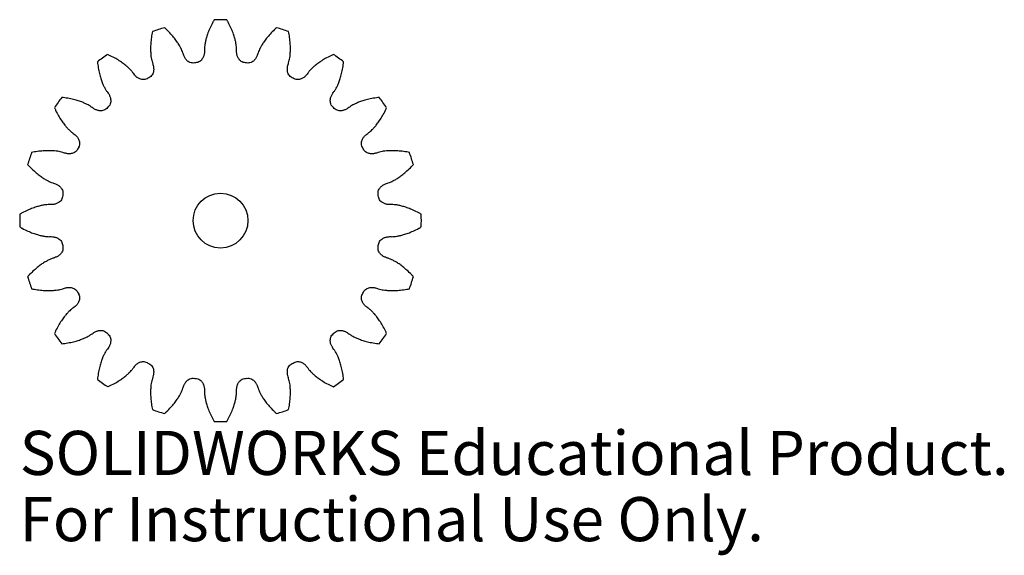
# Model space of a CAD drawing. Units: millimetres. Extents: x -22 to 86, y -37 to 22.
import ezdxf

# ---------------------------------------------------------------- set-up
doc = ezdxf.new("R2010")
doc.units = ezdxf.units.MM
doc.styles.add('SLDTEXTSTYLE0', font='TXT', dxfattribs={"width": 0.7})

msp = doc.modelspace()

# ---------------------------------------------------------------- linework, layer by layer
at = {"color": 7, "linetype": 'Continuous', "lineweight": 25}
for p, q in [((-4.1, 18.29), (-4.12, 18.36)), ((-1.76, 18.74), (-1.75, 18.66)), ((1.75, 18.66), (1.76, 18.74)), ((4.12, 18.36), (4.1, 18.29)), ((-7.46, 17.28), (-7.43, 17.2)), ((-2.62, 17.3), (-2.63, 17.3)), ((2.63, 17.3), (2.62, 17.3)), ((7.43, 17.2), (7.46, 17.28)), ((-9.55, 16.13), (-9.59, 16.19)), ((9.59, 16.19), (9.55, 16.13)), ((-12.43, 14.13), (-12.39, 14.06)), ((12.39, 14.06), (12.43, 14.13)), ((-14.06, 12.39), (-14.13, 12.43)), ((14.13, 12.43), (14.06, 12.39)), ((-16.19, 9.59), (-16.13, 9.55)), ((16.13, 9.55), (16.19, 9.59)), ((-17.2, 7.43), (-17.28, 7.46)), ((17.28, 7.46), (17.2, 7.43)), ((-18.36, 4.12), (-18.29, 4.1)), ((18.29, 4.1), (18.36, 4.12)), ((-18.66, 1.75), (-18.74, 1.76)), ((18.74, 1.76), (18.66, 1.75)), ((-18.74, -1.76), (-18.66, -1.75)), ((18.66, -1.75), (18.74, -1.76)), ((-18.29, -4.1), (-18.36, -4.12)), ((18.36, -4.12), (18.29, -4.1)), ((-17.28, -7.46), (-17.2, -7.43)), ((17.2, -7.43), (17.28, -7.46)), ((-16.13, -9.55), (-16.19, -9.59)), ((16.19, -9.59), (16.13, -9.55)), ((-14.13, -12.43), (-14.06, -12.39)), ((14.06, -12.39), (14.13, -12.43)), ((-12.39, -14.06), (-12.43, -14.13)), ((12.43, -14.13), (12.39, -14.06)), ((-9.59, -16.19), (-9.55, -16.13)), ((9.55, -16.13), (9.59, -16.19)), ((-7.43, -17.2), (-7.46, -17.28)), ((7.46, -17.28), (7.43, -17.2)), ((-4.12, -18.36), (-4.1, -18.29)), ((4.1, -18.29), (4.12, -18.36)), ((-1.75, -18.66), (-1.76, -18.74)), ((1.76, -18.74), (1.75, -18.66))]:
    msp.add_line(p, q, dxfattribs=at)
msp.add_circle((0, 0), 3, dxfattribs=at)
for radius, start, end in [(22, 88.1902, 91.8098), (22, 106.1902, 109.8098), (22, 70.1902, 73.8098), (22, 124.1902, 127.8098), (17.5, 98.6313, 99.3962), (17.5, 80.6038, 81.3687), (22, 52.1902, 55.8098), (17.5, 116.6038, 117.3962), (17.5, 62.6038, 63.3962), (22, 142.1902, 145.8098), (22, 34.1902, 37.8098), (17.5, 134.6038, 135.3962), (17.5, 44.6038, 45.3962), (17.5, 152.6038, 153.3962), (17.5, 26.6038, 27.3962), (22, 160.1902, 163.8098), (22, 16.1902, 19.8098), (17.5, 170.6038, 171.3962), (17.5, 8.6038, 9.3962), (22, 178.1902, 181.8098), (22, 358.1902, 1.8098), (17.5, 188.6038, 189.3962), (17.5, 350.6038, 351.3962), (22, 196.1902, 199.8098), (22, 340.1902, 343.8098), (17.5, 206.6038, 207.3962), (17.5, 332.6038, 333.3962), (22, 214.1902, 217.8098), (17.5, 224.6038, 225.3962), (17.5, 314.6038, 315.3962), (22, 322.1902, 325.8098), (17.5, 242.6038, 243.3962), (17.5, 296.6038, 297.3962), (22, 232.1902, 235.8098), (17.5, 260.6038, 261.3962), (17.5, 278.6038, 279.3962), (22, 304.1902, 307.8098), (22, 250.1902, 253.8098), (22, 286.1902, 289.8098), (22, 268.1902, 271.8098)]:
    msp.add_arc((0, 0), radius, start, end, dxfattribs=at)
for points, knots in [([(-0.69, 21.99), (-0.75, 21.9), (-0.9, 21.61), (-1.14, 21.13), (-1.37, 20.58), (-1.53, 20.09), (-1.64, 19.67), (-1.71, 19.33), (-1.75, 19.02), (-1.76, 18.84), (-1.76, 18.74)], [0.2721397, 0.2721397, 0.2721397, 0.2721397, 0.3379093, 0.4810059, 0.6068639, 0.7154832, 0.8068638, 0.8810058, 0.9379092, 1, 1, 1, 1]), ([(1.76, 18.74), (1.76, 18.84), (1.75, 19.02), (1.71, 19.33), (1.64, 19.67), (1.53, 20.09), (1.37, 20.58), (1.14, 21.13), (0.9, 21.61), (0.75, 21.9), (0.69, 21.99)], [0, 0, 0, 0, 0.0620908, 0.1189942, 0.1931362, 0.2845168, 0.3931361, 0.5189941, 0.6620907, 0.7278603, 0.7278603, 0.7278603, 0.7278603]), ([(-7.46, 20.7), (-7.48, 20.6), (-7.54, 20.27), (-7.61, 19.75), (-7.66, 19.15), (-7.66, 18.64), (-7.64, 18.2), (-7.6, 17.85), (-7.54, 17.55), (-7.49, 17.37), (-7.46, 17.28)], [0.2721397, 0.2721397, 0.2721397, 0.2721397, 0.3379093, 0.4810059, 0.6068639, 0.7154832, 0.8068638, 0.8810058, 0.9379092, 1, 1, 1, 1]), ([(-4.12, 18.36), (-4.15, 18.46), (-4.22, 18.63), (-4.35, 18.91), (-4.52, 19.22), (-4.75, 19.58), (-5.06, 20), (-5.45, 20.45), (-5.82, 20.83), (-6.06, 21.06), (-6.13, 21.13)], [0, 0, 0, 0, 0.0620908, 0.1189942, 0.1931362, 0.2845168, 0.3931361, 0.5189941, 0.6620907, 0.7278603, 0.7278603, 0.7278603, 0.7278603]), ([(6.13, 21.13), (6.06, 21.06), (5.82, 20.83), (5.45, 20.45), (5.06, 20), (4.75, 19.58), (4.52, 19.22), (4.35, 18.91), (4.22, 18.63), (4.15, 18.46), (4.12, 18.36)], [0.2721397, 0.2721397, 0.2721397, 0.2721397, 0.3379093, 0.4810059, 0.6068639, 0.7154832, 0.8068638, 0.8810058, 0.9379092, 1, 1, 1, 1]), ([(7.46, 17.28), (7.49, 17.37), (7.54, 17.55), (7.6, 17.85), (7.64, 18.2), (7.66, 18.64), (7.66, 19.15), (7.61, 19.75), (7.54, 20.27), (7.48, 20.6), (7.46, 20.7)], [0, 0, 0, 0, 0.0620908, 0.1189942, 0.1931362, 0.2845168, 0.3931361, 0.5189941, 0.6620907, 0.7278603, 0.7278603, 0.7278603, 0.7278603]), ([(-1.75, 18.66), (-1.75, 18.58), (-1.76, 18.45), (-1.78, 18.27), (-1.81, 18.12), (-1.86, 17.96), (-1.93, 17.81), (-2.03, 17.65), (-2.23, 17.43), (-2.45, 17.33), (-2.62, 17.3)], [0, 0, 0, 0, 0.134072, 0.2208648, 0.3076255, 0.3966694, 0.4912579, 0.5957152, 0.7147963, 0.9952809, 0.9952809, 0.9952809, 0.9952809]), ([(2.62, 17.3), (2.45, 17.33), (2.23, 17.43), (2.03, 17.65), (1.93, 17.81), (1.86, 17.96), (1.81, 18.12), (1.78, 18.27), (1.76, 18.45), (1.75, 18.58), (1.75, 18.66)], [0.0047191, 0.0047191, 0.0047191, 0.0047191, 0.2852037, 0.4042848, 0.5087421, 0.6033306, 0.6923745, 0.7791352, 0.865928, 1, 1, 1, 1]), ([(-13.49, 17.38), (-13.48, 17.28), (-13.43, 16.95), (-13.34, 16.43), (-13.2, 15.85), (-13.05, 15.36), (-12.89, 14.95), (-12.74, 14.63), (-12.6, 14.36), (-12.49, 14.21), (-12.43, 14.13)], [0.2721397, 0.2721397, 0.2721397, 0.2721397, 0.3379093, 0.4810059, 0.6068639, 0.7154832, 0.8068638, 0.8810058, 0.9379092, 1, 1, 1, 1]), ([(-9.59, 16.19), (-9.65, 16.27), (-9.77, 16.42), (-9.98, 16.64), (-10.24, 16.88), (-10.57, 17.15), (-10.99, 17.45), (-11.5, 17.77), (-11.97, 18.01), (-12.27, 18.15), (-12.36, 18.2)], [0, 0, 0, 0, 0.0620908, 0.1189942, 0.1931362, 0.2845168, 0.3931361, 0.5189941, 0.6620907, 0.7278603, 0.7278603, 0.7278603, 0.7278603]), ([(-2.86, 17.27), (-3.02, 17.24), (-3.26, 17.27), (-3.53, 17.41), (-3.67, 17.53), (-3.79, 17.66), (-3.88, 17.79), (-3.95, 17.92), (-4.03, 18.09), (-4.08, 18.21), (-4.1, 18.29)], [0.0047191, 0.0047191, 0.0047191, 0.0047191, 0.2852037, 0.4042848, 0.5087421, 0.6033306, 0.6923745, 0.7791352, 0.865928, 1, 1, 1, 1]), ([(4.1, 18.29), (4.08, 18.21), (4.03, 18.09), (3.95, 17.92), (3.88, 17.79), (3.79, 17.66), (3.67, 17.53), (3.53, 17.41), (3.26, 17.27), (3.02, 17.24), (2.86, 17.27)], [0, 0, 0, 0, 0.134072, 0.2208648, 0.3076255, 0.3966694, 0.4912579, 0.5957152, 0.7147963, 0.9952809, 0.9952809, 0.9952809, 0.9952809]), ([(12.36, 18.2), (12.27, 18.15), (11.97, 18.01), (11.5, 17.77), (10.99, 17.45), (10.57, 17.15), (10.24, 16.88), (9.98, 16.64), (9.77, 16.42), (9.65, 16.27), (9.59, 16.19)], [0.2721397, 0.2721397, 0.2721397, 0.2721397, 0.3379093, 0.4810059, 0.6068639, 0.7154832, 0.8068638, 0.8810058, 0.9379092, 1, 1, 1, 1]), ([(12.43, 14.13), (12.49, 14.21), (12.6, 14.36), (12.74, 14.63), (12.89, 14.95), (13.05, 15.36), (13.2, 15.85), (13.34, 16.43), (13.43, 16.95), (13.48, 17.28), (13.49, 17.38)], [0, 0, 0, 0, 0.0620908, 0.1189942, 0.1931362, 0.2845168, 0.3931361, 0.5189941, 0.6620907, 0.7278603, 0.7278603, 0.7278603, 0.7278603]), ([(-7.43, 17.2), (-7.41, 17.13), (-7.37, 17), (-7.34, 16.82), (-7.32, 16.67), (-7.32, 16.51), (-7.33, 16.34), (-7.38, 16.16), (-7.51, 15.89), (-7.69, 15.72), (-7.84, 15.65)], [0, 0, 0, 0, 0.134072, 0.2208648, 0.3076255, 0.3966694, 0.4912579, 0.5957152, 0.7147963, 0.9952809, 0.9952809, 0.9952809, 0.9952809]), ([(7.84, 15.65), (7.69, 15.72), (7.51, 15.89), (7.38, 16.16), (7.33, 16.34), (7.32, 16.51), (7.32, 16.67), (7.34, 16.82), (7.37, 17), (7.41, 17.13), (7.43, 17.2)], [0.0047191, 0.0047191, 0.0047191, 0.0047191, 0.2852037, 0.4042848, 0.5087421, 0.6033306, 0.6923745, 0.7791352, 0.865928, 1, 1, 1, 1]), ([(-8.05, 15.54), (-8.2, 15.46), (-8.44, 15.42), (-8.73, 15.47), (-8.91, 15.54), (-9.06, 15.62), (-9.19, 15.72), (-9.3, 15.82), (-9.42, 15.96), (-9.5, 16.06), (-9.55, 16.13)], [0.0047191, 0.0047191, 0.0047191, 0.0047191, 0.2852037, 0.4042848, 0.5087421, 0.6033306, 0.6923745, 0.7791352, 0.865928, 1, 1, 1, 1]), ([(9.55, 16.13), (9.5, 16.06), (9.42, 15.96), (9.3, 15.82), (9.19, 15.72), (9.06, 15.62), (8.91, 15.54), (8.73, 15.47), (8.44, 15.42), (8.2, 15.46), (8.05, 15.54)], [0, 0, 0, 0, 0.134072, 0.2208648, 0.3076255, 0.3966694, 0.4912579, 0.5957152, 0.7147963, 0.9952809, 0.9952809, 0.9952809, 0.9952809]), ([(-12.39, 14.06), (-12.34, 14), (-12.26, 13.89), (-12.18, 13.73), (-12.11, 13.59), (-12.06, 13.44), (-12.03, 13.28), (-12.02, 13.09), (-12.05, 12.79), (-12.17, 12.58), (-12.29, 12.46)], [0, 0, 0, 0, 0.134072, 0.2208648, 0.3076255, 0.3966694, 0.4912579, 0.5957152, 0.7147963, 0.9952809, 0.9952809, 0.9952809, 0.9952809]), ([(12.29, 12.46), (12.17, 12.58), (12.05, 12.79), (12.02, 13.09), (12.03, 13.28), (12.06, 13.44), (12.11, 13.59), (12.18, 13.73), (12.26, 13.89), (12.34, 14), (12.39, 14.06)], [0.0047191, 0.0047191, 0.0047191, 0.0047191, 0.2852037, 0.4042848, 0.5087421, 0.6033306, 0.6923745, 0.7791352, 0.865928, 1, 1, 1, 1]), ([(-14.13, 12.43), (-14.21, 12.49), (-14.36, 12.6), (-14.63, 12.74), (-14.95, 12.89), (-15.36, 13.05), (-15.85, 13.2), (-16.43, 13.34), (-16.95, 13.43), (-17.28, 13.48), (-17.38, 13.49)], [0, 0, 0, 0, 0.0620908, 0.1189942, 0.1931362, 0.2845168, 0.3931361, 0.5189941, 0.6620907, 0.7278603, 0.7278603, 0.7278603, 0.7278603]), ([(17.38, 13.49), (17.28, 13.48), (16.95, 13.43), (16.43, 13.34), (15.85, 13.2), (15.36, 13.05), (14.95, 12.89), (14.63, 12.74), (14.36, 12.6), (14.21, 12.49), (14.13, 12.43)], [0.2721397, 0.2721397, 0.2721397, 0.2721397, 0.3379093, 0.4810059, 0.6068639, 0.7154832, 0.8068638, 0.8810058, 0.9379092, 1, 1, 1, 1]), ([(-18.2, 12.36), (-18.15, 12.27), (-18.01, 11.97), (-17.77, 11.5), (-17.45, 10.99), (-17.15, 10.57), (-16.88, 10.24), (-16.64, 9.98), (-16.42, 9.77), (-16.27, 9.65), (-16.19, 9.59)], [0.2721397, 0.2721397, 0.2721397, 0.2721397, 0.3379093, 0.4810059, 0.6068639, 0.7154832, 0.8068638, 0.8810058, 0.9379092, 1, 1, 1, 1]), ([(-12.46, 12.29), (-12.58, 12.17), (-12.79, 12.05), (-13.09, 12.02), (-13.28, 12.03), (-13.44, 12.06), (-13.59, 12.11), (-13.73, 12.18), (-13.89, 12.26), (-14, 12.34), (-14.06, 12.39)], [0.0047191, 0.0047191, 0.0047191, 0.0047191, 0.2852037, 0.4042848, 0.5087421, 0.6033306, 0.6923745, 0.7791352, 0.865928, 1, 1, 1, 1]), ([(14.06, 12.39), (14, 12.34), (13.89, 12.26), (13.73, 12.18), (13.59, 12.11), (13.44, 12.06), (13.28, 12.03), (13.09, 12.02), (12.79, 12.05), (12.58, 12.17), (12.46, 12.29)], [0, 0, 0, 0, 0.134072, 0.2208648, 0.3076255, 0.3966694, 0.4912579, 0.5957152, 0.7147963, 0.9952809, 0.9952809, 0.9952809, 0.9952809]), ([(16.19, 9.59), (16.27, 9.65), (16.42, 9.77), (16.64, 9.98), (16.88, 10.24), (17.15, 10.57), (17.45, 10.99), (17.77, 11.5), (18.01, 11.97), (18.15, 12.27), (18.2, 12.36)], [0, 0, 0, 0, 0.0620908, 0.1189942, 0.1931362, 0.2845168, 0.3931361, 0.5189941, 0.6620907, 0.7278603, 0.7278603, 0.7278603, 0.7278603]), ([(-16.13, 9.55), (-16.06, 9.5), (-15.96, 9.42), (-15.82, 9.3), (-15.72, 9.19), (-15.62, 9.06), (-15.54, 8.91), (-15.47, 8.73), (-15.42, 8.44), (-15.46, 8.2), (-15.54, 8.05)], [0, 0, 0, 0, 0.134072, 0.2208648, 0.3076255, 0.3966694, 0.4912579, 0.5957152, 0.7147963, 0.9952809, 0.9952809, 0.9952809, 0.9952809]), ([(15.54, 8.05), (15.46, 8.2), (15.42, 8.44), (15.47, 8.73), (15.54, 8.91), (15.62, 9.06), (15.72, 9.19), (15.82, 9.3), (15.96, 9.42), (16.06, 9.5), (16.13, 9.55)], [0.0047191, 0.0047191, 0.0047191, 0.0047191, 0.2852037, 0.4042848, 0.5087421, 0.6033306, 0.6923745, 0.7791352, 0.865928, 1, 1, 1, 1]), ([(-17.28, 7.46), (-17.37, 7.49), (-17.55, 7.54), (-17.85, 7.6), (-18.2, 7.64), (-18.64, 7.66), (-19.15, 7.66), (-19.75, 7.61), (-20.27, 7.54), (-20.6, 7.48), (-20.7, 7.46)], [0, 0, 0, 0, 0.0620908, 0.1189942, 0.1931362, 0.2845168, 0.3931361, 0.5189941, 0.6620907, 0.7278603, 0.7278603, 0.7278603, 0.7278603]), ([(-15.65, 7.84), (-15.72, 7.69), (-15.89, 7.51), (-16.16, 7.38), (-16.34, 7.33), (-16.51, 7.32), (-16.67, 7.32), (-16.82, 7.34), (-17, 7.37), (-17.13, 7.41), (-17.2, 7.43)], [0.0047191, 0.0047191, 0.0047191, 0.0047191, 0.2852037, 0.4042848, 0.5087421, 0.6033306, 0.6923745, 0.7791352, 0.865928, 1, 1, 1, 1]), ([(17.2, 7.43), (17.13, 7.41), (17, 7.37), (16.82, 7.34), (16.67, 7.32), (16.51, 7.32), (16.34, 7.33), (16.16, 7.38), (15.89, 7.51), (15.72, 7.69), (15.65, 7.84)], [0, 0, 0, 0, 0.134072, 0.2208648, 0.3076255, 0.3966694, 0.4912579, 0.5957152, 0.7147963, 0.9952809, 0.9952809, 0.9952809, 0.9952809]), ([(20.7, 7.46), (20.6, 7.48), (20.27, 7.54), (19.75, 7.61), (19.15, 7.66), (18.64, 7.66), (18.2, 7.64), (17.85, 7.6), (17.55, 7.54), (17.37, 7.49), (17.28, 7.46)], [0.2721397, 0.2721397, 0.2721397, 0.2721397, 0.3379093, 0.4810059, 0.6068639, 0.7154832, 0.8068638, 0.8810058, 0.9379092, 1, 1, 1, 1]), ([(-21.13, 6.13), (-21.06, 6.06), (-20.83, 5.82), (-20.45, 5.45), (-20, 5.06), (-19.58, 4.75), (-19.22, 4.52), (-18.91, 4.35), (-18.63, 4.22), (-18.46, 4.15), (-18.36, 4.12)], [0.2721397, 0.2721397, 0.2721397, 0.2721397, 0.3379093, 0.4810059, 0.6068639, 0.7154832, 0.8068638, 0.8810058, 0.9379092, 1, 1, 1, 1]), ([(18.36, 4.12), (18.46, 4.15), (18.63, 4.22), (18.91, 4.35), (19.22, 4.52), (19.58, 4.75), (20, 5.06), (20.45, 5.45), (20.83, 5.82), (21.06, 6.06), (21.13, 6.13)], [0, 0, 0, 0, 0.0620908, 0.1189942, 0.1931362, 0.2845168, 0.3931361, 0.5189941, 0.6620907, 0.7278603, 0.7278603, 0.7278603, 0.7278603]), ([(-18.29, 4.1), (-18.21, 4.08), (-18.09, 4.03), (-17.92, 3.95), (-17.79, 3.88), (-17.66, 3.79), (-17.53, 3.67), (-17.41, 3.53), (-17.27, 3.26), (-17.24, 3.02), (-17.27, 2.86)], [0, 0, 0, 0, 0.134072, 0.2208648, 0.3076255, 0.3966694, 0.4912579, 0.5957152, 0.7147963, 0.9952809, 0.9952809, 0.9952809, 0.9952809]), ([(17.27, 2.86), (17.24, 3.02), (17.27, 3.26), (17.41, 3.53), (17.53, 3.67), (17.66, 3.79), (17.79, 3.88), (17.92, 3.95), (18.09, 4.03), (18.21, 4.08), (18.29, 4.1)], [0.0047191, 0.0047191, 0.0047191, 0.0047191, 0.2852037, 0.4042848, 0.5087421, 0.6033306, 0.6923745, 0.7791352, 0.865928, 1, 1, 1, 1]), ([(-17.3, 2.62), (-17.33, 2.45), (-17.43, 2.23), (-17.65, 2.03), (-17.81, 1.93), (-17.96, 1.86), (-18.12, 1.81), (-18.27, 1.78), (-18.45, 1.76), (-18.58, 1.75), (-18.66, 1.75)], [0.0047191, 0.0047191, 0.0047191, 0.0047191, 0.2852037, 0.4042848, 0.5087421, 0.6033306, 0.6923745, 0.7791352, 0.865928, 1, 1, 1, 1]), ([(18.66, 1.75), (18.58, 1.75), (18.45, 1.76), (18.27, 1.78), (18.12, 1.81), (17.96, 1.86), (17.81, 1.93), (17.65, 2.03), (17.43, 2.23), (17.33, 2.45), (17.3, 2.62)], [0, 0, 0, 0, 0.134072, 0.2208648, 0.3076255, 0.3966694, 0.4912579, 0.5957152, 0.7147963, 0.9952809, 0.9952809, 0.9952809, 0.9952809]), ([(-18.74, 1.76), (-18.84, 1.76), (-19.02, 1.75), (-19.33, 1.71), (-19.67, 1.64), (-20.09, 1.53), (-20.58, 1.37), (-21.13, 1.14), (-21.61, 0.9), (-21.9, 0.75), (-21.99, 0.69)], [0, 0, 0, 0, 0.0620908, 0.1189942, 0.1931362, 0.2845168, 0.3931361, 0.5189941, 0.6620907, 0.7278603, 0.7278603, 0.7278603, 0.7278603]), ([(21.99, 0.69), (21.9, 0.75), (21.61, 0.9), (21.13, 1.14), (20.58, 1.37), (20.09, 1.53), (19.67, 1.64), (19.33, 1.71), (19.02, 1.75), (18.84, 1.76), (18.74, 1.76)], [0.2721397, 0.2721397, 0.2721397, 0.2721397, 0.3379093, 0.4810059, 0.6068639, 0.7154832, 0.8068638, 0.8810058, 0.9379092, 1, 1, 1, 1]), ([(-21.99, -0.69), (-21.9, -0.75), (-21.61, -0.9), (-21.13, -1.14), (-20.58, -1.37), (-20.09, -1.53), (-19.67, -1.64), (-19.33, -1.71), (-19.02, -1.75), (-18.84, -1.76), (-18.74, -1.76)], [0.2721397, 0.2721397, 0.2721397, 0.2721397, 0.3379093, 0.4810059, 0.6068639, 0.7154832, 0.8068638, 0.8810058, 0.9379092, 1, 1, 1, 1]), ([(18.74, -1.76), (18.84, -1.76), (19.02, -1.75), (19.33, -1.71), (19.67, -1.64), (20.09, -1.53), (20.58, -1.37), (21.13, -1.14), (21.61, -0.9), (21.9, -0.75), (21.99, -0.69)], [0, 0, 0, 0, 0.0620908, 0.1189942, 0.1931362, 0.2845168, 0.3931361, 0.5189941, 0.6620907, 0.7278603, 0.7278603, 0.7278603, 0.7278603]), ([(-18.66, -1.75), (-18.58, -1.75), (-18.45, -1.76), (-18.27, -1.78), (-18.12, -1.81), (-17.96, -1.86), (-17.81, -1.93), (-17.65, -2.03), (-17.43, -2.23), (-17.33, -2.45), (-17.3, -2.62)], [0, 0, 0, 0, 0.134072, 0.2208648, 0.3076255, 0.3966694, 0.4912579, 0.5957152, 0.7147963, 0.9952809, 0.9952809, 0.9952809, 0.9952809]), ([(17.3, -2.62), (17.33, -2.45), (17.43, -2.23), (17.65, -2.03), (17.81, -1.93), (17.96, -1.86), (18.12, -1.81), (18.27, -1.78), (18.45, -1.76), (18.58, -1.75), (18.66, -1.75)], [0.0047191, 0.0047191, 0.0047191, 0.0047191, 0.2852037, 0.4042848, 0.5087421, 0.6033306, 0.6923745, 0.7791352, 0.865928, 1, 1, 1, 1]), ([(-17.27, -2.86), (-17.24, -3.02), (-17.27, -3.26), (-17.41, -3.53), (-17.53, -3.67), (-17.66, -3.79), (-17.79, -3.88), (-17.92, -3.95), (-18.09, -4.03), (-18.21, -4.08), (-18.29, -4.1)], [0.0047191, 0.0047191, 0.0047191, 0.0047191, 0.2852037, 0.4042848, 0.5087421, 0.6033306, 0.6923745, 0.7791352, 0.865928, 1, 1, 1, 1]), ([(18.29, -4.1), (18.21, -4.08), (18.09, -4.03), (17.92, -3.95), (17.79, -3.88), (17.66, -3.79), (17.53, -3.67), (17.41, -3.53), (17.27, -3.26), (17.24, -3.02), (17.27, -2.86)], [0, 0, 0, 0, 0.134072, 0.2208648, 0.3076255, 0.3966694, 0.4912579, 0.5957152, 0.7147963, 0.9952809, 0.9952809, 0.9952809, 0.9952809]), ([(-18.36, -4.12), (-18.46, -4.15), (-18.63, -4.22), (-18.91, -4.35), (-19.22, -4.52), (-19.58, -4.75), (-20, -5.06), (-20.45, -5.45), (-20.83, -5.82), (-21.06, -6.06), (-21.13, -6.13)], [0, 0, 0, 0, 0.0620908, 0.1189942, 0.1931362, 0.2845168, 0.3931361, 0.5189941, 0.6620907, 0.7278603, 0.7278603, 0.7278603, 0.7278603]), ([(21.13, -6.13), (21.06, -6.06), (20.83, -5.82), (20.45, -5.45), (20, -5.06), (19.58, -4.75), (19.22, -4.52), (18.91, -4.35), (18.63, -4.22), (18.46, -4.15), (18.36, -4.12)], [0.2721397, 0.2721397, 0.2721397, 0.2721397, 0.3379093, 0.4810059, 0.6068639, 0.7154832, 0.8068638, 0.8810058, 0.9379092, 1, 1, 1, 1]), ([(-20.7, -7.46), (-20.6, -7.48), (-20.27, -7.54), (-19.75, -7.61), (-19.15, -7.66), (-18.64, -7.66), (-18.2, -7.64), (-17.85, -7.6), (-17.55, -7.54), (-17.37, -7.49), (-17.28, -7.46)], [0.2721397, 0.2721397, 0.2721397, 0.2721397, 0.3379093, 0.4810059, 0.6068639, 0.7154832, 0.8068638, 0.8810058, 0.9379092, 1, 1, 1, 1]), ([(-17.2, -7.43), (-17.13, -7.41), (-17, -7.37), (-16.82, -7.34), (-16.67, -7.32), (-16.51, -7.32), (-16.34, -7.33), (-16.16, -7.38), (-15.89, -7.51), (-15.72, -7.69), (-15.65, -7.84)], [0, 0, 0, 0, 0.134072, 0.2208648, 0.3076255, 0.3966694, 0.4912579, 0.5957152, 0.7147963, 0.9952809, 0.9952809, 0.9952809, 0.9952809]), ([(15.65, -7.84), (15.72, -7.69), (15.89, -7.51), (16.16, -7.38), (16.34, -7.33), (16.51, -7.32), (16.67, -7.32), (16.82, -7.34), (17, -7.37), (17.13, -7.41), (17.2, -7.43)], [0.0047191, 0.0047191, 0.0047191, 0.0047191, 0.2852037, 0.4042848, 0.5087421, 0.6033306, 0.6923745, 0.7791352, 0.865928, 1, 1, 1, 1]), ([(17.28, -7.46), (17.37, -7.49), (17.55, -7.54), (17.85, -7.6), (18.2, -7.64), (18.64, -7.66), (19.15, -7.66), (19.75, -7.61), (20.27, -7.54), (20.6, -7.48), (20.7, -7.46)], [0, 0, 0, 0, 0.0620908, 0.1189942, 0.1931362, 0.2845168, 0.3931361, 0.5189941, 0.6620907, 0.7278603, 0.7278603, 0.7278603, 0.7278603]), ([(-15.54, -8.05), (-15.46, -8.2), (-15.42, -8.44), (-15.47, -8.73), (-15.54, -8.91), (-15.62, -9.06), (-15.72, -9.19), (-15.82, -9.3), (-15.96, -9.42), (-16.06, -9.5), (-16.13, -9.55)], [0.0047191, 0.0047191, 0.0047191, 0.0047191, 0.2852037, 0.4042848, 0.5087421, 0.6033306, 0.6923745, 0.7791352, 0.865928, 1, 1, 1, 1]), ([(16.13, -9.55), (16.06, -9.5), (15.96, -9.42), (15.82, -9.3), (15.72, -9.19), (15.62, -9.06), (15.54, -8.91), (15.47, -8.73), (15.42, -8.44), (15.46, -8.2), (15.54, -8.05)], [0, 0, 0, 0, 0.134072, 0.2208648, 0.3076255, 0.3966694, 0.4912579, 0.5957152, 0.7147963, 0.9952809, 0.9952809, 0.9952809, 0.9952809]), ([(-16.19, -9.59), (-16.27, -9.65), (-16.42, -9.77), (-16.64, -9.98), (-16.88, -10.24), (-17.15, -10.57), (-17.45, -10.99), (-17.77, -11.5), (-18.01, -11.97), (-18.15, -12.27), (-18.2, -12.36)], [0, 0, 0, 0, 0.0620908, 0.1189942, 0.1931362, 0.2845168, 0.3931361, 0.5189941, 0.6620907, 0.7278603, 0.7278603, 0.7278603, 0.7278603]), ([(18.2, -12.36), (18.15, -12.27), (18.01, -11.97), (17.77, -11.5), (17.45, -10.99), (17.15, -10.57), (16.88, -10.24), (16.64, -9.98), (16.42, -9.77), (16.27, -9.65), (16.19, -9.59)], [0.2721397, 0.2721397, 0.2721397, 0.2721397, 0.3379093, 0.4810059, 0.6068639, 0.7154832, 0.8068638, 0.8810058, 0.9379092, 1, 1, 1, 1]), ([(-17.38, -13.49), (-17.28, -13.48), (-16.95, -13.43), (-16.43, -13.34), (-15.85, -13.2), (-15.36, -13.05), (-14.95, -12.89), (-14.63, -12.74), (-14.36, -12.6), (-14.21, -12.49), (-14.13, -12.43)], [0.2721397, 0.2721397, 0.2721397, 0.2721397, 0.3379093, 0.4810059, 0.6068639, 0.7154832, 0.8068638, 0.8810058, 0.9379092, 1, 1, 1, 1]), ([(-14.06, -12.39), (-14, -12.34), (-13.89, -12.26), (-13.73, -12.18), (-13.59, -12.11), (-13.44, -12.06), (-13.28, -12.03), (-13.09, -12.02), (-12.79, -12.05), (-12.58, -12.17), (-12.46, -12.29)], [0, 0, 0, 0, 0.134072, 0.2208648, 0.3076255, 0.3966694, 0.4912579, 0.5957152, 0.7147963, 0.9952809, 0.9952809, 0.9952809, 0.9952809]), ([(-12.29, -12.46), (-12.17, -12.58), (-12.05, -12.79), (-12.02, -13.09), (-12.03, -13.28), (-12.06, -13.44), (-12.11, -13.59), (-12.18, -13.73), (-12.26, -13.89), (-12.34, -14), (-12.39, -14.06)], [0.0047191, 0.0047191, 0.0047191, 0.0047191, 0.2852037, 0.4042848, 0.5087421, 0.6033306, 0.6923745, 0.7791352, 0.865928, 1, 1, 1, 1]), ([(12.39, -14.06), (12.34, -14), (12.26, -13.89), (12.18, -13.73), (12.11, -13.59), (12.06, -13.44), (12.03, -13.28), (12.02, -13.09), (12.05, -12.79), (12.17, -12.58), (12.29, -12.46)], [0, 0, 0, 0, 0.134072, 0.2208648, 0.3076255, 0.3966694, 0.4912579, 0.5957152, 0.7147963, 0.9952809, 0.9952809, 0.9952809, 0.9952809]), ([(12.46, -12.29), (12.58, -12.17), (12.79, -12.05), (13.09, -12.02), (13.28, -12.03), (13.44, -12.06), (13.59, -12.11), (13.73, -12.18), (13.89, -12.26), (14, -12.34), (14.06, -12.39)], [0.0047191, 0.0047191, 0.0047191, 0.0047191, 0.2852037, 0.4042848, 0.5087421, 0.6033306, 0.6923745, 0.7791352, 0.865928, 1, 1, 1, 1]), ([(14.13, -12.43), (14.21, -12.49), (14.36, -12.6), (14.63, -12.74), (14.95, -12.89), (15.36, -13.05), (15.85, -13.2), (16.43, -13.34), (16.95, -13.43), (17.28, -13.48), (17.38, -13.49)], [0, 0, 0, 0, 0.0620908, 0.1189942, 0.1931362, 0.2845168, 0.3931361, 0.5189941, 0.6620907, 0.7278603, 0.7278603, 0.7278603, 0.7278603]), ([(-12.43, -14.13), (-12.49, -14.21), (-12.6, -14.36), (-12.74, -14.63), (-12.89, -14.95), (-13.05, -15.36), (-13.2, -15.85), (-13.34, -16.43), (-13.43, -16.95), (-13.48, -17.28), (-13.49, -17.38)], [0, 0, 0, 0, 0.0620908, 0.1189942, 0.1931362, 0.2845168, 0.3931361, 0.5189941, 0.6620907, 0.7278603, 0.7278603, 0.7278603, 0.7278603]), ([(13.49, -17.38), (13.48, -17.28), (13.43, -16.95), (13.34, -16.43), (13.2, -15.85), (13.05, -15.36), (12.89, -14.95), (12.74, -14.63), (12.6, -14.36), (12.49, -14.21), (12.43, -14.13)], [0.2721397, 0.2721397, 0.2721397, 0.2721397, 0.3379093, 0.4810059, 0.6068639, 0.7154832, 0.8068638, 0.8810058, 0.9379092, 1, 1, 1, 1]), ([(-9.55, -16.13), (-9.5, -16.06), (-9.42, -15.96), (-9.3, -15.82), (-9.19, -15.72), (-9.06, -15.62), (-8.91, -15.54), (-8.73, -15.47), (-8.44, -15.42), (-8.2, -15.46), (-8.05, -15.54)], [0, 0, 0, 0, 0.134072, 0.2208648, 0.3076255, 0.3966694, 0.4912579, 0.5957152, 0.7147963, 0.9952809, 0.9952809, 0.9952809, 0.9952809]), ([(-7.84, -15.65), (-7.69, -15.72), (-7.51, -15.89), (-7.38, -16.16), (-7.33, -16.34), (-7.32, -16.51), (-7.32, -16.67), (-7.34, -16.82), (-7.37, -17), (-7.41, -17.13), (-7.43, -17.2)], [0.0047191, 0.0047191, 0.0047191, 0.0047191, 0.2852037, 0.4042848, 0.5087421, 0.6033306, 0.6923745, 0.7791352, 0.865928, 1, 1, 1, 1]), ([(7.43, -17.2), (7.41, -17.13), (7.37, -17), (7.34, -16.82), (7.32, -16.67), (7.32, -16.51), (7.33, -16.34), (7.38, -16.16), (7.51, -15.89), (7.69, -15.72), (7.84, -15.65)], [0, 0, 0, 0, 0.134072, 0.2208648, 0.3076255, 0.3966694, 0.4912579, 0.5957152, 0.7147963, 0.9952809, 0.9952809, 0.9952809, 0.9952809]), ([(8.05, -15.54), (8.2, -15.46), (8.44, -15.42), (8.73, -15.47), (8.91, -15.54), (9.06, -15.62), (9.19, -15.72), (9.3, -15.82), (9.42, -15.96), (9.5, -16.06), (9.55, -16.13)], [0.0047191, 0.0047191, 0.0047191, 0.0047191, 0.2852037, 0.4042848, 0.5087421, 0.6033306, 0.6923745, 0.7791352, 0.865928, 1, 1, 1, 1]), ([(-12.36, -18.2), (-12.27, -18.15), (-11.97, -18.01), (-11.5, -17.77), (-10.99, -17.45), (-10.57, -17.15), (-10.24, -16.88), (-9.98, -16.64), (-9.77, -16.42), (-9.65, -16.27), (-9.59, -16.19)], [0.2721397, 0.2721397, 0.2721397, 0.2721397, 0.3379093, 0.4810059, 0.6068639, 0.7154832, 0.8068638, 0.8810058, 0.9379092, 1, 1, 1, 1]), ([(-4.1, -18.29), (-4.08, -18.21), (-4.03, -18.09), (-3.95, -17.92), (-3.88, -17.79), (-3.79, -17.66), (-3.67, -17.53), (-3.53, -17.41), (-3.26, -17.27), (-3.02, -17.24), (-2.86, -17.27)], [0, 0, 0, 0, 0.134072, 0.2208648, 0.3076255, 0.3966694, 0.4912579, 0.5957152, 0.7147963, 0.9952809, 0.9952809, 0.9952809, 0.9952809]), ([(2.86, -17.27), (3.02, -17.24), (3.26, -17.27), (3.53, -17.41), (3.67, -17.53), (3.79, -17.66), (3.88, -17.79), (3.95, -17.92), (4.03, -18.09), (4.08, -18.21), (4.1, -18.29)], [0.0047191, 0.0047191, 0.0047191, 0.0047191, 0.2852037, 0.4042848, 0.5087421, 0.6033306, 0.6923745, 0.7791352, 0.865928, 1, 1, 1, 1]), ([(9.59, -16.19), (9.65, -16.27), (9.77, -16.42), (9.98, -16.64), (10.24, -16.88), (10.57, -17.15), (10.99, -17.45), (11.5, -17.77), (11.97, -18.01), (12.27, -18.15), (12.36, -18.2)], [0, 0, 0, 0, 0.0620908, 0.1189942, 0.1931362, 0.2845168, 0.3931361, 0.5189941, 0.6620907, 0.7278603, 0.7278603, 0.7278603, 0.7278603]), ([(-7.46, -17.28), (-7.49, -17.37), (-7.54, -17.55), (-7.6, -17.85), (-7.64, -18.2), (-7.66, -18.64), (-7.66, -19.15), (-7.61, -19.75), (-7.54, -20.27), (-7.48, -20.6), (-7.46, -20.7)], [0, 0, 0, 0, 0.0620908, 0.1189942, 0.1931362, 0.2845168, 0.3931361, 0.5189941, 0.6620907, 0.7278603, 0.7278603, 0.7278603, 0.7278603]), ([(-2.62, -17.3), (-2.45, -17.33), (-2.23, -17.43), (-2.03, -17.65), (-1.93, -17.81), (-1.86, -17.96), (-1.81, -18.12), (-1.78, -18.27), (-1.76, -18.45), (-1.75, -18.58), (-1.75, -18.66)], [0.0047191, 0.0047191, 0.0047191, 0.0047191, 0.2852037, 0.4042848, 0.5087421, 0.6033306, 0.6923745, 0.7791352, 0.865928, 1, 1, 1, 1]), ([(1.75, -18.66), (1.75, -18.58), (1.76, -18.45), (1.78, -18.27), (1.81, -18.12), (1.86, -17.96), (1.93, -17.81), (2.03, -17.65), (2.23, -17.43), (2.45, -17.33), (2.62, -17.3)], [0, 0, 0, 0, 0.134072, 0.2208648, 0.3076255, 0.3966694, 0.4912579, 0.5957152, 0.7147963, 0.9952809, 0.9952809, 0.9952809, 0.9952809]), ([(7.46, -20.7), (7.48, -20.6), (7.54, -20.27), (7.61, -19.75), (7.66, -19.15), (7.66, -18.64), (7.64, -18.2), (7.6, -17.85), (7.54, -17.55), (7.49, -17.37), (7.46, -17.28)], [0.2721397, 0.2721397, 0.2721397, 0.2721397, 0.3379093, 0.4810059, 0.6068639, 0.7154832, 0.8068638, 0.8810058, 0.9379092, 1, 1, 1, 1]), ([(-6.13, -21.13), (-6.06, -21.06), (-5.82, -20.83), (-5.45, -20.45), (-5.06, -20), (-4.75, -19.58), (-4.52, -19.22), (-4.35, -18.91), (-4.22, -18.63), (-4.15, -18.46), (-4.12, -18.36)], [0.2721397, 0.2721397, 0.2721397, 0.2721397, 0.3379093, 0.4810059, 0.6068639, 0.7154832, 0.8068638, 0.8810058, 0.9379092, 1, 1, 1, 1]), ([(-1.76, -18.74), (-1.76, -18.84), (-1.75, -19.02), (-1.71, -19.33), (-1.64, -19.67), (-1.53, -20.09), (-1.37, -20.58), (-1.14, -21.13), (-0.9, -21.61), (-0.75, -21.9), (-0.69, -21.99)], [0, 0, 0, 0, 0.0620908, 0.1189942, 0.1931362, 0.2845168, 0.3931361, 0.5189941, 0.6620907, 0.7278603, 0.7278603, 0.7278603, 0.7278603]), ([(0.69, -21.99), (0.75, -21.9), (0.9, -21.61), (1.14, -21.13), (1.37, -20.58), (1.53, -20.09), (1.64, -19.67), (1.71, -19.33), (1.75, -19.02), (1.76, -18.84), (1.76, -18.74)], [0.2721397, 0.2721397, 0.2721397, 0.2721397, 0.3379093, 0.4810059, 0.6068639, 0.7154832, 0.8068638, 0.8810058, 0.9379092, 1, 1, 1, 1]), ([(4.12, -18.36), (4.15, -18.46), (4.22, -18.63), (4.35, -18.91), (4.52, -19.22), (4.75, -19.58), (5.06, -20), (5.45, -20.45), (5.82, -20.83), (6.06, -21.06), (6.13, -21.13)], [0, 0, 0, 0, 0.0620908, 0.1189942, 0.1931362, 0.2845168, 0.3931361, 0.5189941, 0.6620907, 0.7278603, 0.7278603, 0.7278603, 0.7278603])]:
    msp.add_open_spline(points, degree=3, knots=knots, dxfattribs=at)

# ---------------------------------------------------------------- texts
at = {"color": 7, "linetype": 'Continuous', "char_height": 4.8336, "attachment_point": 1, "style": 'SLDTEXTSTYLE0'}
for s, insert in [('SOLIDWORKS Educational Product.', (-22, -23.02)), ('For Instructional Use Only.', (-22, -30.27))]:
    msp.add_mtext(s, dxfattribs=dict(at, insert=insert))

doc.saveas('drawing.dxf')
